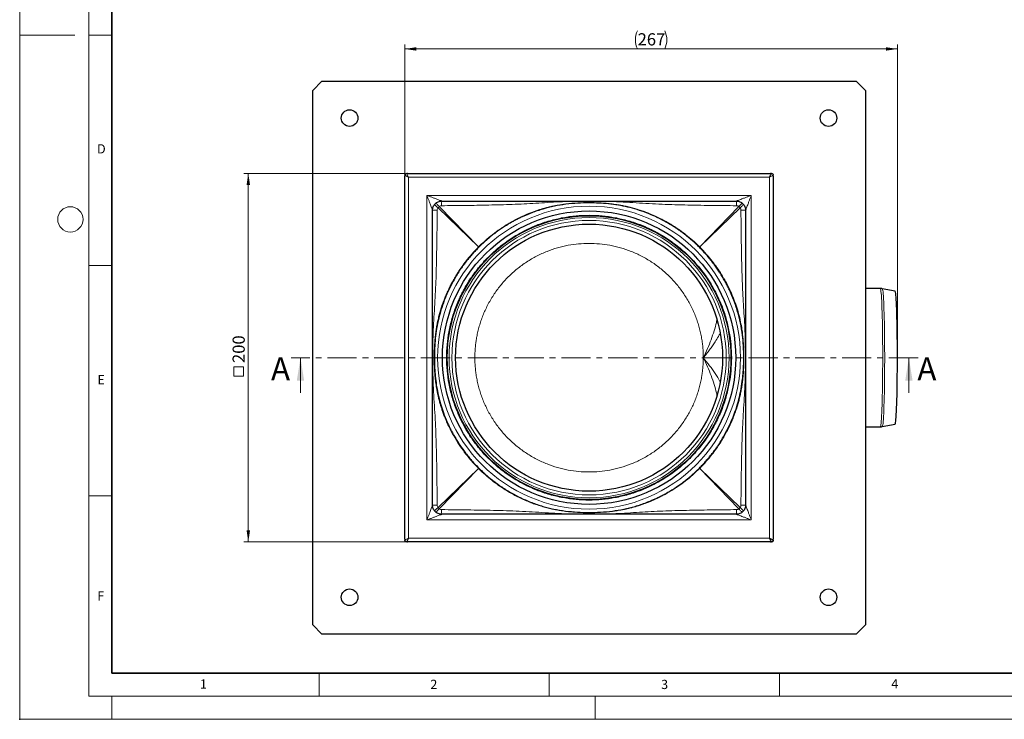
# Model space of a CAD drawing. Units: millimetres. Extents: x 0 to 420, y 0 to 297.
# Drawn here: x 0 to 214, y 0 to 152 of the extents above; entities that cross this region are included whole.
import ezdxf

# ---------------------------------------------------------------- set-up
doc = ezdxf.new("R2010")
doc.units = ezdxf.units.MM
doc.header["$PDSIZE"] = -1
doc.linetypes.add('CENTER', pattern=[10.16, 6.35, -1.27, 1.27, -1.27])
doc.styles.add('SLDTEXTSTYLE0', font='TXT', dxfattribs={"width": 0.605})
doc.dimstyles.new('SLDDIMSTYLE0', dxfattribs={"dimtxt": 2.568319, "dimasz": 2.5, "dimexe": 0, "dimexo": 0.0625, "dimgap": 0.64208, "dimtad": 1, "dimdec": 0, "dimlfac": 2.5, "dimrnd": 1e-09, "dimzin": 12, "dimdsep": 46, "dimtxsty": 'SLDTEXTSTYLE0', "dimsah": 1, "dimcen": 0.09, "dimadec": 0, "dimazin": 3, "dimtfac": 1, "dimtdec": 3, "dimtofl": 0, "dimtmove": 0, "dimatfit": 3, "dimfxl": 0, "dimfrac": 2, "dimtolj": 1, "dimtzin": 12, "dimarcsym": 0})
doc.dimstyles.new('SLDDIMSTYLE1', dxfattribs={"dimtxt": 2.568319, "dimasz": 2.5, "dimexe": 0, "dimexo": 0.0625, "dimgap": 0.64208, "dimtad": 1, "dimlfac": 2.5, "dimrnd": 1e-09, "dimzin": 12, "dimdsep": 46, "dimtxsty": 'SLDTEXTSTYLE0', "dimsah": 1, "dimcen": 0.09, "dimadec": 0, "dimazin": 3, "dimtfac": 1, "dimtdec": 3, "dimtofl": 0, "dimtmove": 0, "dimatfit": 3, "dimfxl": 0, "dimfrac": 2, "dimtolj": 1, "dimtzin": 12, "dimarcsym": 0})

# ---------------------------------------------------------------- blocks, each defined once
blk = doc.blocks.new('_D')
at = {"color": 7, "linetype": 'Continuous', "lineweight": 0}
for p, q in [((83.64, 118.38), (83.64, 146.48)), ((190.6, 145.48), (83.64, 145.48)), ((190.6, 78.78), (190.6, 146.48))]:
    blk.add_line(p, q, dxfattribs=at)
at = {"color": 7, "linetype": 'Continuous', "lineweight": 18}
for centre, start, end in [((138.12, 147.45), 153.4349, 206.5651), ((136.12, 147.45), 333.4349, 26.5651)]:
    blk.add_arc(centre, 4.41, start, end, dxfattribs=at)
for points in [[(83.64, 145.48), (86.14, 145.11), (86.14, 145.86)], [(190.6, 145.48), (188.1, 145.86), (188.1, 145.11)]]:
    blk.add_solid(points, dxfattribs=at)
at = {"color": 7, "linetype": 'Continuous', "lineweight": 18, "insert": (134.18, 148.89), "char_height": 2.646, "attachment_point": 1, "style": 'SLDTEXTSTYLE0'}
blk.add_mtext('267', dxfattribs=at)
blk = doc.blocks.new('SW_SYMBOL_MOD_BOX')
at = {"color": 0, "linetype": 'Continuous', "lineweight": 18}
for p, q in [((200, 200), (200, 800)), ((200, 800), (800, 800)), ((800, 800), (800, 200)), ((200, 200), (800, 200))]:
    blk.add_line(p, q, dxfattribs=at)
blk = doc.blocks.new('_D_1')
at = {"color": 7, "linetype": 'Continuous', "lineweight": 0}
for p, q in [((83.74, 118.48), (48.64, 118.48)), ((49.64, 118.48), (49.64, 38.48)), ((83.74, 38.48), (48.64, 38.48))]:
    blk.add_line(p, q, dxfattribs=at)
at = {"color": 7, "linetype": 'Continuous', "lineweight": 18}
for points in [[(49.64, 118.48), (49.27, 115.98), (50.02, 115.98)], [(49.64, 38.48), (50.02, 40.98), (49.27, 40.98)]]:
    blk.add_solid(points, dxfattribs=at)
at = {"color": 7, "linetype": 'Continuous', "lineweight": 18, "xscale": 0.003410658394813324, "yscale": 0.003410658394813324, "zscale": 0.003410658394813324, "rotation": 90.0000000000001}
blk.add_blockref('SW_SYMBOL_MOD_BOX', (49.26, 73.77), dxfattribs=at)
at = {"color": 7, "linetype": 'Continuous', "lineweight": 18, "insert": (46.23, 77.32), "char_height": 2.646, "attachment_point": 1, "rotation": 90, "style": 'SLDTEXTSTYLE0'}
blk.add_mtext('200', dxfattribs=at)

msp = doc.modelspace()

# ---------------------------------------------------------------- linework, layer by layer
at = {"color": 7, "linetype": 'Continuous', "lineweight": 18}
for p, q in [((0, 0), (0, 297)), ((15, 292), (15, 5)), ((12, 148.5), (0, 148.5)), ((15, 148.5), (20, 148.5)), ((15, 98.5), (20, 98.5)), ((60.9747, 70.8824), (60.9747, 78.4824)), ((193.0915, 70.8824), (193.0915, 78.4824)), ((15, 48.5), (20, 48.5)), ((65, 10), (65, 5)), ((115, 10), (115, 5)), ((165, 10), (165, 5)), ((15, 5), (415, 5)), ((20, 5), (20, 0)), ((125, 5), (125, 0)), ((0, 0), (420, 0))]:
    msp.add_line(p, q, dxfattribs=at)
at = {"color": 7, "linetype": 'Continuous', "lineweight": 35}
for p, q in [((20, 287), (20, 10)), ((20, 10), (415, 10))]:
    msp.add_line(p, q, dxfattribs=at)
at = {"color": 7, "linetype": 'Continuous', "lineweight": 25}
for p, q in [((63.6415, 136.4824), (65.6415, 138.4824)), ((65.6415, 138.4824), (181.6415, 138.4824)), ((181.6415, 138.4824), (183.6415, 136.4824)), ((63.6415, 20.4824), (63.6415, 136.4824)), ((183.6415, 136.4824), (183.6415, 20.4824)), ((83.6415, 118.0824), (83.6415, 117.9024)), ((83.6415, 39.0624), (83.6415, 117.9024)), ((84.2215, 118.4824), (84.0415, 118.4824)), ((84.2215, 118.4824), (163.0615, 118.4824)), ((163.2415, 118.4824), (163.0615, 118.4824)), ((163.6415, 117.9024), (163.6415, 118.0824)), ((163.6415, 117.9024), (163.6415, 39.0624)), ((91.6415, 112.4824), (155.6415, 112.4824)), ((89.6415, 46.4824), (89.6415, 110.4824)), ((157.6415, 110.4824), (157.6415, 46.4824)), ((186.8797, 93.4824), (183.6415, 93.4824)), ((190.0991, 92.882), (187.3145, 93.4393)), ((183.6415, 63.4824), (186.8797, 63.4824)), ((187.3145, 63.5254), (190.0991, 64.0827)), ((155.6415, 44.4824), (91.6415, 44.4824)), ((83.6415, 39.0624), (83.6415, 38.8824)), ((163.6415, 38.8824), (163.6415, 39.0624)), ((84.0415, 38.4824), (84.2215, 38.4824)), ((163.0615, 38.4824), (84.2215, 38.4824)), ((163.0615, 38.4824), (163.2415, 38.4824)), ((65.6415, 18.4824), (63.6415, 20.4824)), ((183.6415, 20.4824), (181.6415, 18.4824)), ((181.6415, 18.4824), (65.6415, 18.4824))]:
    msp.add_line(p, q, dxfattribs=at)
at = {"color": 8, "linetype": 'Continuous', "lineweight": 18}
for p, q in [((84.4415, 39.2824), (84.4415, 117.6824)), ((84.4415, 117.6824), (162.8415, 117.6824)), ((162.8415, 117.6824), (162.8415, 39.2824)), ((88.4415, 113.6824), (158.8415, 113.6824)), ((88.4415, 43.2824), (88.4415, 113.6824)), ((158.8415, 113.6824), (158.8415, 43.2824)), ((90.8582, 111.0105), (91.1133, 111.2657)), ((99.6192, 102.5052), (91.1133, 111.2657)), ((156.1697, 111.2657), (147.6638, 102.5052)), ((156.1697, 111.2657), (156.4248, 111.0105)), ((90.8582, 111.0105), (99.6187, 102.5047)), ((147.6643, 102.5047), (156.4248, 111.0105)), ((99.6379, 102.486), (99.6187, 102.5047)), ((99.6187, 54.46), (90.8582, 45.9542)), ((91.1133, 45.699), (99.6192, 54.4595)), ((99.6379, 54.4787), (99.6192, 54.4595)), ((147.6451, 54.4787), (147.6643, 54.46)), ((147.6638, 54.4595), (156.1697, 45.699)), ((156.4248, 45.9542), (147.6643, 54.46)), ((91.1133, 45.699), (90.8582, 45.9542)), ((156.4248, 45.9542), (156.1697, 45.699)), ((158.8415, 43.2824), (88.4415, 43.2824)), ((162.8415, 39.2824), (84.4415, 39.2824))]:
    msp.add_line(p, q, dxfattribs=at)
at = {"color": 7, "linetype": 'CENTER', "lineweight": 18}
msp.add_line((195.0915, 78.4824), (58.9747, 78.4824), dxfattribs=at)
at = {"color": 8, "linetype": 'Continuous', "lineweight": 18, "flags": 128}
for points in [[(99.6804, 102.4434), (99.6592, 102.4647), (99.6379, 102.486)], [(147.6451, 102.486), (147.6239, 102.4647), (147.6026, 102.4434)], [(147.6643, 102.5047), (147.6547, 102.4953), (147.6451, 102.486)], [(186.8797, 63.4824), (186.9224, 63.5323), (186.9648, 63.6817), (187.0066, 63.9296), (187.0476, 64.2743), (187.0874, 64.7136), (187.1259, 65.2445), (187.1627, 65.8635), (187.1977, 66.5665), (187.2305, 67.3488), (187.261, 68.2052), (187.289, 69.13), (187.3142, 70.117), (187.3366, 71.1597), (187.3559, 72.2511), (187.372, 73.384), (187.3849, 74.5508), (187.3944, 75.7438), (187.4005, 76.955), (187.4031, 78.1764), (187.4022, 79.3998), (187.3979, 80.6171), (187.3901, 81.8202), (187.3789, 83.001), (187.3644, 84.1519), (187.3466, 85.2649), (187.3258, 86.3329), (187.302, 87.3486), (187.2753, 88.3053), (187.2461, 89.1966), (187.2144, 90.0166), (187.1805, 90.7599), (187.1445, 91.4214), (187.1068, 91.9969), (187.0676, 92.4824), (187.0272, 92.8747), (186.9858, 93.1713), (186.9436, 93.3701), (186.9011, 93.4699), (186.8797, 93.4824)], [(187.3147, 63.5255), (187.3428, 63.5531), (187.3852, 63.6773), (187.4271, 63.9001), (187.4682, 64.2199), (187.5082, 64.6346), (187.5469, 65.1415), (187.5841, 65.7372), (187.6194, 66.4176), (187.6527, 67.1784), (187.6838, 68.0144), (187.7123, 68.92), (187.7382, 69.8893), (187.7612, 70.9158), (187.7812, 71.9926), (187.7981, 73.1126), (187.8118, 74.2684), (187.8221, 75.4522), (187.829, 76.6562), (187.8325, 77.8723), (187.8325, 79.0924), (187.829, 80.3085), (187.8221, 81.5125), (187.8118, 82.6963), (187.7981, 83.8521), (187.7812, 84.9721), (187.7612, 86.0489), (187.7382, 87.0754), (187.7123, 88.0447), (187.6838, 88.9503), (187.6527, 89.7863), (187.6194, 90.5471), (187.5841, 91.2275), (187.5469, 91.8232), (187.5082, 92.3301), (187.4682, 92.7448), (187.4271, 93.0646), (187.3852, 93.2874), (187.3428, 93.4116), (187.3146, 93.4392)], [(99.6804, 54.5213), (99.6592, 54.5), (99.6379, 54.4787)], [(147.6026, 54.5213), (147.6239, 54.5), (147.6451, 54.4787)]]:
    msp.add_lwpolyline(points, dxfattribs=at)
at = {"color": 7, "linetype": 'Continuous', "lineweight": 25, "flags": 128}
msp.add_lwpolyline([(190.0991, 64.0827), (190.1166, 64.095), (190.1586, 64.1959), (190.2001, 64.397), (190.2408, 64.6969), (190.2806, 65.0936), (190.319, 65.5841), (190.3559, 66.1651), (190.391, 66.8325), (190.424, 67.5816), (190.4547, 68.4072), (190.4828, 69.3034), (190.5083, 70.2641), (190.5308, 71.2824), (190.5503, 72.3511), (190.5666, 73.4629), (190.5796, 74.6099), (190.5892, 75.7841), (190.5954, 76.9771), (190.598, 78.1808), (190.5972, 79.3865), (190.5928, 80.5859), (190.5849, 81.7706), (190.5735, 82.9322), (190.5589, 84.0626), (190.541, 85.1538), (190.5199, 86.1983), (190.4959, 87.1886), (190.4691, 88.1178), (190.4396, 88.9795), (190.4078, 89.7675), (190.3737, 90.4764), (190.3377, 91.1012), (190.3, 91.6374), (190.2609, 92.0814), (190.2206, 92.4299), (190.1794, 92.6807), (190.1376, 92.8318), (190.0991, 92.882)], dxfattribs=at)
at = {"color": 7, "linetype": 'Continuous', "lineweight": 25}
for centre, radius in [((71.6415, 130.4824), 1.8), ((175.6415, 130.4824), 1.8), ((123.6415, 78.4824), 31.8467), ((123.6415, 78.4824), 30.8), ((123.6415, 78.4824), 28.98), ((71.6415, 26.4824), 1.8), ((175.6415, 26.4824), 1.8)]:
    msp.add_circle(centre, radius, dxfattribs=at)
at = {"color": 7, "linetype": 'Continuous', "lineweight": 18}
msp.add_circle((11, 108.5), 2.75, dxfattribs=at)
at = {"color": 8, "linetype": 'Continuous', "lineweight": 18}
for radius in [32.8801, 30.4, 29.78]:
    msp.add_circle((123.6415, 78.4824), radius, dxfattribs=at)
at = {"color": 7, "linetype": 'Continuous', "lineweight": 25}
for points, knots in [([(83.6415, 118.0824), (83.6476, 118.1348), (83.6598, 118.2395), (83.7521, 118.3719), (83.8847, 118.4632), (83.9892, 118.476), (84.0415, 118.4824)], [0, 0, 0, 0, 0.2504489, 0.50013563, 0.75007499, 1, 1, 1, 1]), ([(84.4415, 117.6824), (84.3415, 117.7324), (84.1362, 117.835), (83.9079, 117.9492), (83.7684, 118.0188), (83.6948, 118.0557), (83.6498, 118.0782), (83.6442, 118.081), (83.6415, 118.0824)], [0, 0, 0, 0, 0.25172596, 0.51678423, 0.6485152, 0.77182517, 0.88707683, 1, 1, 1, 1]), ([(162.8415, 117.6824), (162.8915, 117.7824), (162.9942, 117.9877), (163.1083, 118.2159), (163.178, 118.3555), (163.2149, 118.4291), (163.2373, 118.4741), (163.2401, 118.4796), (163.2415, 118.4824)], [0, 0, 0, 0, 0.25172596, 0.51678423, 0.6485152, 0.77182517, 0.88707683, 1, 1, 1, 1]), ([(163.2415, 118.4824), (163.294, 118.4763), (163.3987, 118.4641), (163.531, 118.3717), (163.6224, 118.2391), (163.6351, 118.1346), (163.6415, 118.0824)], [0, 0, 0, 0, 0.250448895, 0.500135631, 0.750074991, 1, 1, 1, 1]), ([(136.0918, 109.9284), (135.4241, 110.1692), (134.0962, 110.6483), (132.0565, 111.1926), (129.9704, 111.6077), (127.8719, 111.8815), (125.761, 112.0377), (123.537, 112.0927), (121.139, 112.0247), (118.6156, 111.8028), (116.0859, 111.3914), (113.6074, 110.789), (111.9918, 110.2135), (111.1913, 109.9284)], [0, 0, 0, 0, 0.08376697, 0.16660699, 0.24895837, 0.33475684, 0.41630907, 0.49877493, 0.59731735, 0.69938985, 0.79762477, 0.89971734, 1, 1, 1, 1]), ([(92.7437, 78.4824), (92.7685, 79.4246), (92.818, 81.3093), (93.2265, 84.1561), (93.8957, 87.0215), (94.8739, 89.8938), (96.1562, 92.7122), (97.7411, 95.4288), (99.6149, 97.9962), (101.7545, 100.3694), (104.1276, 102.509), (106.4126, 104.1766), (108.5107, 105.4488), (110.3602, 106.4058), (112.5559, 107.361), (115.1024, 108.2273), (117.9677, 108.9006), (120.8146, 109.2944), (123.6414, 109.423), (126.4684, 109.2944), (129.3152, 108.9006), (132.1807, 108.2272), (135.053, 107.2502), (137.8713, 105.9676), (140.588, 104.3828), (143.1553, 102.509), (145.5286, 100.3694), (147.6681, 97.9962), (149.3357, 95.7113), (150.608, 93.6131), (151.565, 91.7636), (152.52, 89.5679), (153.3873, 87.0215), (154.0565, 84.1561), (154.465, 81.3093), (154.5146, 79.4247), (154.5393, 78.4824)], [0, 0, 0, 0, 0.029122838, 0.058246769, 0.08873159, 0.119990221, 0.151896737, 0.184307045, 0.217062135, 0.249992379, 0.282922623, 0.315677713, 0.337286731, 0.35873483, 0.380009769, 0.411268401, 0.441753221, 0.470875513, 0.499999995, 0.529122287, 0.558246769, 0.58873159, 0.619990221, 0.651896737, 0.684307045, 0.717062135, 0.749992379, 0.782922623, 0.815677713, 0.837286731, 0.85873483, 0.880009769, 0.911268401, 0.941753221, 0.970876064, 1, 1, 1, 1]), ([(111.1913, 109.9284), (110.9668, 109.8407), (110.5053, 109.6604), (109.8028, 109.3621), (109.0707, 109.0315), (108.3112, 108.6647), (107.5259, 108.2596), (106.7169, 107.8137), (105.8865, 107.3245), (104.7565, 106.613), (103.2935, 105.5927), (101.4808, 104.1608), (100.3022, 103.0366), (99.6804, 102.4434)], [0, 0, 0, 0, 0.05228278, 0.10746602, 0.16555021, 0.22653569, 0.29042266, 0.35721119, 0.42690121, 0.4994925, 0.64683389, 0.81366978, 1, 1, 1, 1]), ([(147.6026, 102.4434), (147.3656, 102.6757), (146.9004, 103.1315), (146.1916, 103.7763), (145.4949, 104.3781), (144.8109, 104.9368), (144.1425, 105.4549), (143.4917, 105.934), (142.8604, 106.3761), (141.7159, 107.14), (140.0923, 108.1058), (138.0319, 109.1443), (136.7056, 109.6803), (136.0918, 109.9284)], [0, 0, 0, 0, 0.07198868, 0.1412668, 0.20783437, 0.27169143, 0.33283807, 0.3912744, 0.44700057, 0.50001677, 0.68976167, 0.85642176, 1, 1, 1, 1]), ([(99.6804, 102.4434), (99.4482, 102.2064), (98.9924, 101.7412), (98.3475, 101.0325), (97.7458, 100.3357), (97.187, 99.6518), (96.669, 98.9833), (96.1899, 98.3325), (95.7478, 97.7012), (94.9839, 96.5567), (94.0181, 94.9332), (92.9795, 92.8727), (92.4435, 91.5464), (92.1955, 90.9326)], [0, 0, 0, 0, 0.07198868, 0.1412668, 0.20783437, 0.27169143, 0.33283807, 0.3912744, 0.44700057, 0.50001677, 0.68976168, 0.85642176, 1, 1, 1, 1]), ([(155.0875, 90.9326), (154.9998, 91.1571), (154.8196, 91.6185), (154.5213, 92.321), (154.1906, 93.0531), (153.8238, 93.8127), (153.4188, 94.5979), (152.9729, 95.4069), (152.4836, 96.2374), (151.7722, 97.3673), (150.7519, 98.8304), (149.32, 100.6431), (148.1957, 101.8216), (147.6026, 102.4434)], [0, 0, 0, 0, 0.05228278, 0.10746602, 0.16555021, 0.22653569, 0.29042266, 0.35721119, 0.42690121, 0.4994925, 0.64683389, 0.81366978, 1, 1, 1, 1]), ([(187.3165, 93.4282), (187.2283, 93.4495), (187.0842, 93.4844), (186.9365, 93.4753), (186.8792, 93.4718)], [0, 0, 0, 0, 0.61245595, 1, 1, 1, 1]), ([(92.1955, 90.9326), (91.9464, 90.2421), (91.4862, 88.9661), (90.9402, 86.9203), (90.5217, 84.8503), (90.2383, 82.6715), (90.0796, 80.5567), (90.0614, 79.1656), (90.0524, 78.4824)], [0, 0, 0, 0, 0.17324177, 0.32015338, 0.49954559, 0.67155532, 0.83868297, 1, 1, 1, 1]), ([(155.0875, 66.0321), (155.2987, 66.6127), (155.7148, 67.7566), (156.2014, 69.4811), (156.6201, 71.3407), (156.9098, 73.1595), (157.103, 75.0122), (157.2097, 76.732), (157.2481, 78.756), (157.1828, 80.9701), (156.9626, 83.497), (156.5593, 86.0087), (155.9396, 88.5419), (155.3722, 90.1339), (155.0875, 90.9326)], [0, 0, 0, 0, 0.07291864, 0.14367439, 0.21136487, 0.29789697, 0.36093476, 0.43125281, 0.50126552, 0.59987638, 0.69261877, 0.80056725, 0.89994682, 1, 1, 1, 1]), ([(90.0524, 78.4824), (90.0592, 77.8914), (90.073, 76.696), (90.1895, 74.8806), (90.3891, 73.0476), (90.6861, 71.2378), (91.0778, 69.4977), (91.5664, 67.7627), (91.9788, 66.6281), (92.1955, 66.0321)], [0, 0, 0, 0, 0.13952305, 0.28221843, 0.42933794, 0.57475688, 0.71502731, 0.8503183, 1, 1, 1, 1]), ([(154.5393, 78.4824), (154.5146, 77.5401), (154.465, 75.6554), (154.0565, 72.8086), (153.3873, 69.9432), (152.4091, 67.0709), (151.1269, 64.2525), (149.5419, 61.5359), (147.6682, 58.9685), (145.5286, 56.5953), (143.1554, 54.4557), (140.8705, 52.7881), (138.7723, 51.5159), (136.9228, 50.5589), (134.7271, 49.6037), (132.1807, 48.7374), (129.3153, 48.0641), (126.4685, 47.6703), (123.6416, 47.5417), (120.8146, 47.6703), (117.9678, 48.0641), (115.1023, 48.7375), (112.23, 49.7145), (109.4117, 50.9971), (106.695, 52.5819), (104.1277, 54.4557), (101.7544, 56.5953), (99.6149, 58.9685), (97.9473, 61.2534), (96.675, 63.3516), (95.7181, 65.2011), (94.763, 67.3968), (93.8957, 69.9432), (93.2265, 72.8086), (92.818, 75.6554), (92.7685, 77.54), (92.7437, 78.4824)], [0, 0, 0, 0, 0.02912284, 0.05824677, 0.08873159, 0.11999022, 0.15189674, 0.18430704, 0.21706214, 0.24999238, 0.28292262, 0.31567771, 0.33728673, 0.35873483, 0.38000977, 0.4112684, 0.44175322, 0.47087551, 0.5, 0.52912229, 0.55824677, 0.58873159, 0.61999022, 0.65189674, 0.68430704, 0.71706214, 0.74999238, 0.78292262, 0.81567771, 0.83728673, 0.85873483, 0.88000977, 0.9112684, 0.94175322, 0.97087606, 1, 1, 1, 1]), ([(92.1955, 66.0321), (92.2832, 65.8076), (92.4634, 65.3462), (92.7618, 64.6437), (93.0924, 63.9116), (93.4592, 63.152), (93.8643, 62.3668), (94.3101, 61.5578), (94.7994, 60.7273), (95.5108, 59.5974), (96.5311, 58.1343), (97.9631, 56.3217), (99.0873, 55.1431), (99.6804, 54.5213)], [0, 0, 0, 0, 0.05228323, 0.10746679, 0.16555117, 0.22653669, 0.29042358, 0.35721189, 0.42690155, 0.49949235, 0.64683215, 0.81366809, 1, 1, 1, 1]), ([(147.6026, 54.5213), (147.8349, 54.7583), (148.2906, 55.2235), (148.9355, 55.9322), (149.5372, 56.629), (150.096, 57.3129), (150.614, 57.9814), (151.0931, 58.6322), (151.5352, 59.2635), (152.2991, 60.408), (153.265, 62.0315), (154.3035, 64.092), (154.8395, 65.4183), (155.0875, 66.0321)], [0, 0, 0, 0, 0.07198868, 0.1412668, 0.20783437, 0.27169143, 0.33283807, 0.3912744, 0.44700058, 0.50001677, 0.68976168, 0.85642176, 1, 1, 1, 1]), ([(186.8797, 63.4929), (186.9718, 63.4895), (187.122, 63.4839), (187.2662, 63.5228), (187.3219, 63.5378)], [0, 0, 0, 0, 0.61330888, 1, 1, 1, 1]), ([(99.6804, 54.5213), (99.9355, 54.2716), (100.4392, 53.7788), (101.2136, 53.0794), (101.9866, 52.4202), (102.7578, 51.802), (103.5246, 51.223), (104.2851, 50.6819), (105.5189, 49.8538), (107.19, 48.8595), (109.2494, 47.8212), (110.5764, 47.2848), (111.1913, 47.0363)], [0, 0, 0, 0, 0.07742768, 0.15286739, 0.22631888, 0.29778193, 0.36725637, 0.43474208, 0.50023896, 0.68958775, 0.85617406, 1, 1, 1, 1]), ([(136.0918, 47.0363), (136.3162, 47.124), (136.7777, 47.3043), (137.4802, 47.6026), (138.2123, 47.9332), (138.9718, 48.3), (139.7571, 48.7051), (140.5661, 49.151), (141.3965, 49.6402), (142.5265, 50.3517), (143.9896, 51.372), (145.8022, 52.8039), (146.9808, 53.9281), (147.6026, 54.5213)], [0, 0, 0, 0, 0.05228278, 0.10746603, 0.16555022, 0.2265357, 0.29042267, 0.3572112, 0.42690121, 0.4994925, 0.64683391, 0.81366979, 1, 1, 1, 1]), ([(111.1913, 47.0363), (111.9993, 46.7482), (113.5618, 46.1909), (116.0245, 45.5872), (118.5262, 45.171), (121.0846, 44.9429), (123.6127, 44.8697), (126.1451, 44.9394), (128.6747, 45.1625), (131.1927, 45.5727), (133.6714, 46.1737), (135.2807, 46.7473), (136.0918, 47.0363)], [0, 0, 0, 0, 0.10122531, 0.19575283, 0.29893401, 0.40041798, 0.49878909, 0.59739357, 0.69937547, 0.79838688, 0.8984018, 1, 1, 1, 1]), ([(84.0415, 38.4824), (83.9891, 38.4884), (83.8843, 38.5006), (83.752, 38.593), (83.6606, 38.7256), (83.6479, 38.8301), (83.6415, 38.8824)], [0, 0, 0, 0, 0.2504489, 0.50013563, 0.75007499, 1, 1, 1, 1]), ([(84.4415, 39.2824), (84.3915, 39.1823), (84.2889, 38.977), (84.1747, 38.7488), (84.105, 38.6092), (84.0681, 38.5356), (84.0457, 38.4906), (84.0429, 38.4851), (84.0415, 38.4824)], [0, 0, 0, 0, 0.25172596, 0.51678423, 0.6485152, 0.77182517, 0.88707683, 1, 1, 1, 1]), ([(162.8415, 39.2824), (162.9415, 39.2323), (163.1469, 39.1297), (163.3751, 39.0155), (163.5146, 38.9459), (163.5883, 38.909), (163.6333, 38.8865), (163.6388, 38.8837), (163.6415, 38.8824)], [0, 0, 0, 0, 0.25172596, 0.51678423, 0.6485152, 0.77182517, 0.88707683, 1, 1, 1, 1]), ([(163.2415, 38.4824), (163.2401, 38.4851), (163.2373, 38.4906), (163.2149, 38.5356), (163.178, 38.6092), (163.1083, 38.7488), (162.9942, 38.977), (162.8915, 39.1823), (162.8415, 39.2824)], [0, 0, 0, 0, 0.11291805, 0.22817479, 0.35147373, 0.48321575, 0.74827403, 1, 1, 1, 1]), ([(163.6415, 38.8824), (163.6351, 38.8301), (163.6224, 38.7256), (163.531, 38.593), (163.3987, 38.5006), (163.294, 38.4884), (163.2415, 38.4824)], [0, 0, 0, 0, 0.249925009, 0.499864369, 0.749551105, 1, 1, 1, 1])]:
    msp.add_open_spline(points, degree=3, knots=knots, dxfattribs=at)
at = {"color": 8, "linetype": 'Continuous', "lineweight": 18}
for points, knots in [([(84.0415, 118.4824), (84.0429, 118.4796), (84.0457, 118.4741), (84.0681, 118.4291), (84.105, 118.3555), (84.1747, 118.2159), (84.2889, 117.9877), (84.3915, 117.7824), (84.4415, 117.6824)], [0, 0, 0, 0, 0.11291805, 0.22817479, 0.35147373, 0.48321575, 0.74827403, 1, 1, 1, 1]), ([(163.6415, 118.0824), (163.6388, 118.081), (163.6333, 118.0782), (163.5883, 118.0557), (163.5146, 118.0188), (163.3751, 117.9492), (163.1469, 117.835), (162.9415, 117.7324), (162.8415, 117.6824)], [0, 0, 0, 0, 0.11291805, 0.22817479, 0.35147373, 0.48321575, 0.74827403, 1, 1, 1, 1]), ([(89.6415, 110.4824), (89.6405, 110.4852), (89.6383, 110.4911), (89.6141, 110.5558), (89.5521, 110.7205), (89.4381, 111.0254), (89.2863, 111.4292), (89.0973, 111.9347), (88.8858, 112.4973), (88.6621, 113.0943), (88.5144, 113.4881), (88.4415, 113.6824)], [0, 0, 0, 0, 0.0294421, 0.06081866, 0.13458165, 0.23321554, 0.36058878, 0.49919585, 0.67102184, 0.83774802, 1, 1, 1, 1]), ([(88.4415, 113.6824), (88.6357, 113.6095), (89.0295, 113.4618), (89.6266, 113.2381), (90.1892, 113.0265), (90.6947, 112.8376), (91.0985, 112.6857), (91.4033, 112.5718), (91.568, 112.5098), (91.6328, 112.4856), (91.6387, 112.4834), (91.6415, 112.4824)], [0, 0, 0, 0, 0.16225196, 0.32897812, 0.50080058, 0.63941114, 0.7667818, 0.86541824, 0.93918066, 0.97055739, 1, 1, 1, 1]), ([(155.6415, 112.4824), (155.6444, 112.4834), (155.6503, 112.4856), (155.715, 112.5098), (155.8797, 112.5718), (156.1845, 112.6857), (156.5883, 112.8376), (157.0939, 113.0265), (157.6565, 113.2381), (158.2535, 113.4618), (158.6473, 113.6095), (158.8415, 113.6824)], [0, 0, 0, 0, 0.0294421, 0.06081866, 0.13458165, 0.23321554, 0.36058878, 0.49919585, 0.67102184, 0.83774802, 1, 1, 1, 1]), ([(158.8415, 113.6824), (158.7687, 113.4881), (158.621, 113.0943), (158.3972, 112.4973), (158.1857, 111.9347), (157.9967, 111.4292), (157.8449, 111.0254), (157.7309, 110.7205), (157.669, 110.5558), (157.6448, 110.4911), (157.6426, 110.4852), (157.6415, 110.4824)], [0, 0, 0, 0, 0.16225196, 0.32897812, 0.50080058, 0.63941114, 0.7667818, 0.86541824, 0.93918066, 0.97055739, 1, 1, 1, 1]), ([(90.8582, 111.0105), (90.738, 111.1149), (90.4977, 111.3235), (90.2495, 111.5637), (90.1137, 111.7161), (90.1082, 111.7475), (90.1055, 111.7632)], [0, 0, 0, 0, 0.2796481, 0.55915629, 0.77941276, 1, 1, 1, 1]), ([(90.3606, 112.0184), (90.3831, 112.0119), (90.4281, 111.9989), (90.6295, 111.8048), (90.867, 111.5507), (91.0312, 111.3606), (91.1133, 111.2657)], [0, 0, 0, 0, 0.28003053, 0.5593301, 0.77972248, 1, 1, 1, 1]), ([(91.1133, 111.2657), (91.1907, 111.3203), (91.3449, 111.4293), (91.5331, 111.4492), (91.6267, 111.4591)], [0, 0, 0, 0, 0.50217252, 1, 1, 1, 1]), ([(91.6415, 112.4824), (91.6397, 112.4675), (91.6362, 112.4377), (91.6316, 112.2085), (91.6281, 111.8741), (91.6272, 111.5974), (91.6267, 111.4591)], [0, 0, 0, 0, 0.25031779, 0.50009923, 0.7500487, 1, 1, 1, 1]), ([(91.6267, 111.4591), (93.3326, 111.4759), (96.7427, 111.5094), (101.8544, 111.5939), (106.962, 111.7275), (112.0772, 111.9674), (117.2031, 112.3609), (122.3527, 112.437), (127.6791, 112.4371), (133.1565, 112.1345), (138.7862, 111.7694), (144.4074, 111.6176), (150.0293, 111.513), (153.7801, 111.477), (155.6563, 111.4591)], [0, 0, 0, 0, 0.079869868, 0.159666761, 0.239381986, 0.319143094, 0.399513361, 0.47994133, 0.560225297, 0.648810363, 0.736711392, 0.824383733, 0.912152967, 1, 1, 1, 1]), ([(147.6638, 102.5052), (147.1535, 102.9958), (146.19, 103.9223), (144.7337, 105.123), (143.4119, 106.1093), (142.2221, 106.9131), (141.1473, 107.579), (140.1615, 108.1416), (139.1577, 108.6716), (138.1445, 109.1628), (137.1309, 109.6094), (136.1584, 110.0009), (135.2025, 110.3507), (134.2164, 110.6742), (133.2278, 110.9623), (132.3862, 111.1767), (131.7114, 111.3301), (131.2062, 111.4362), (130.6883, 111.5362), (130.1668, 111.6271), (129.6162, 111.7134), (128.9705, 111.8028), (128.2072, 111.8914), (127.3793, 111.9677), (126.5471, 112.0278), (125.7199, 112.0716), (124.8848, 112.1007), (124.0751, 112.1151), (123.1566, 112.1159), (122.0961, 112.0949), (120.8993, 112.041), (119.857, 111.9649), (118.9357, 111.8751), (118.1416, 111.78), (117.4027, 111.6727), (116.6821, 111.5518), (115.9658, 111.4156), (115.171, 111.2416), (114.378, 111.046), (113.6154, 110.8358), (112.8609, 110.6068), (112.1096, 110.3583), (111.3101, 110.0697), (110.1239, 109.6039), (108.5485, 108.9001), (106.6102, 107.8769), (104.8013, 106.7593), (103.0712, 105.5314), (101.3577, 104.1658), (100.2246, 103.0834), (99.6192, 102.5052)], [0, 0, 0, 0, 0.03991048, 0.07536354, 0.10635807, 0.132897, 0.15631535, 0.17764858, 0.19689816, 0.22032291, 0.24113935, 0.25935068, 0.27944012, 0.29853429, 0.31787283, 0.33750039, 0.34750535, 0.35690137, 0.36660897, 0.37725146, 0.38675512, 0.39804307, 0.41400921, 0.43008979, 0.44492948, 0.46106163, 0.47680646, 0.49204942, 0.50673209, 0.52860891, 0.55186063, 0.57429267, 0.58753705, 0.60406643, 0.61939395, 0.62963711, 0.64527485, 0.6605091, 0.67552039, 0.69133586, 0.70511314, 0.7199854, 0.73595987, 0.75304498, 0.7918519, 0.83319795, 0.87656717, 0.9116653, 0.95280765, 1, 1, 1, 1]), ([(155.6563, 111.4591), (155.6558, 111.5974), (155.6549, 111.8741), (155.6515, 112.2085), (155.6468, 112.4377), (155.6433, 112.4675), (155.6415, 112.4824)], [0, 0, 0, 0, 0.2499513, 0.49990077, 0.74968221, 1, 1, 1, 1]), ([(155.6563, 111.4591), (155.7499, 111.4491), (155.9381, 111.4292), (156.0923, 111.3203), (156.1697, 111.2657)], [0, 0, 0, 0, 0.49782973, 1, 1, 1, 1]), ([(156.1697, 111.2657), (156.274, 111.3859), (156.4826, 111.6262), (156.7228, 111.8744), (156.8753, 112.0101), (156.9067, 112.0156), (156.9224, 112.0184)], [0, 0, 0, 0, 0.2796481, 0.55915629, 0.77941276, 1, 1, 1, 1]), ([(157.1775, 111.7632), (157.171, 111.7407), (157.1581, 111.6957), (156.964, 111.4943), (156.7098, 111.2568), (156.5198, 111.0926), (156.4248, 111.0105)], [0, 0, 0, 0, 0.28003053, 0.5593301, 0.77972248, 1, 1, 1, 1]), ([(90.6648, 110.4971), (90.5265, 110.4967), (90.2498, 110.4958), (89.9154, 110.4923), (89.6862, 110.4877), (89.6564, 110.4841), (89.6415, 110.4824)], [0, 0, 0, 0, 0.2499513, 0.49990077, 0.74968221, 1, 1, 1, 1]), ([(90.6648, 46.4676), (90.6454, 48.4575), (90.6068, 52.4353), (90.4922, 58.3976), (90.3176, 64.3624), (89.8663, 70.3344), (89.6731, 76.3331), (89.6773, 82.2346), (89.987, 87.9972), (90.3524, 93.6271), (90.5082, 99.2481), (90.6093, 104.8701), (90.6463, 108.6208), (90.6648, 110.4971)], [0, 0, 0, 0, 0.0931699, 0.18624888, 0.27923897, 0.37264431, 0.46655803, 0.56022073, 0.64880612, 0.73670402, 0.82438598, 0.9121462, 1, 1, 1, 1]), ([(90.6648, 110.4971), (90.6747, 110.5908), (90.6947, 110.7789), (90.8035, 110.9331), (90.8582, 111.0105)], [0, 0, 0, 0, 0.49782973, 1, 1, 1, 1]), ([(156.4248, 111.0105), (156.4795, 110.9331), (156.5884, 110.779), (156.6083, 110.5908), (156.6182, 110.4971)], [0, 0, 0, 0, 0.502172515, 1, 1, 1, 1]), ([(157.6415, 110.4824), (157.6266, 110.4841), (157.5969, 110.4877), (157.3676, 110.4923), (157.0333, 110.4958), (156.7566, 110.4967), (156.6182, 110.4971)], [0, 0, 0, 0, 0.25031779, 0.50009923, 0.7500487, 1, 1, 1, 1]), ([(156.6182, 110.4971), (156.635, 108.7913), (156.6686, 105.3812), (156.753, 100.2695), (156.8867, 95.1619), (157.1265, 90.0466), (157.5201, 84.9208), (157.5962, 79.7711), (157.5962, 74.4447), (157.2936, 68.9673), (156.9285, 63.3376), (156.7768, 57.7164), (156.6721, 52.0946), (156.6362, 48.3438), (156.6182, 46.4676)], [0, 0, 0, 0, 0.07986987, 0.15966676, 0.23938199, 0.31914309, 0.39951336, 0.47994133, 0.5602253, 0.64881036, 0.73671139, 0.82438373, 0.91215297, 1, 1, 1, 1]), ([(148.4415, 78.4824), (148.4403, 78.6718), (148.4378, 79.0504), (148.4177, 79.6176), (148.3855, 80.1836), (148.3402, 80.7484), (148.2819, 81.3121), (148.2107, 81.8745), (148.1266, 82.4358), (147.9934, 83.2042), (147.7896, 84.1746), (147.4855, 85.3381), (147.1252, 86.4854), (146.7048, 87.6269), (146.2234, 88.7592), (145.6773, 89.8836), (145.072, 90.9847), (144.1821, 92.4245), (142.9264, 94.1451), (141.2091, 96.0499), (139.3042, 97.7672), (137.2435, 99.2712), (135.063, 100.5433), (132.81, 101.5685), (130.5053, 102.3546), (128.2054, 102.8959), (125.9105, 103.2135), (123.6414, 103.3168), (121.3724, 103.2135), (119.0775, 102.8959), (116.7777, 102.3546), (114.473, 101.5685), (112.22, 100.5433), (110.0395, 99.2712), (107.9788, 97.7672), (106.0739, 96.0499), (104.3567, 94.1451), (103.1009, 92.4244), (102.211, 90.9846), (101.6057, 89.8834), (101.0596, 88.7592), (100.5782, 87.6268), (100.1578, 86.4853), (99.7975, 85.338), (99.4934, 84.1745), (99.3063, 83.2836), (99.1978, 82.6754), (99.145, 82.3552), (99.0964, 82.0346), (99.0521, 81.7136), (99.0119, 81.3922), (98.976, 81.0704), (98.9443, 80.7482), (98.9169, 80.4256), (98.8936, 80.1027), (98.8746, 79.7794), (98.8598, 79.4557), (98.8493, 79.1316), (98.8427, 78.8071), (98.8419, 78.5906), (98.8415, 78.4824)], [0, 0, 0, 0, 0.00729626, 0.01458098, 0.02185798, 0.02913106, 0.03640406, 0.04368079, 0.05096509, 0.05826076, 0.07371913, 0.08914039, 0.10456099, 0.12001734, 0.13597556, 0.1519311, 0.16814146, 0.18434909, 0.21710132, 0.25002869, 0.28295605, 0.31570828, 0.34811576, 0.38001949, 0.41089004, 0.4417579, 0.4708801, 0.49999958, 0.52912179, 0.55824126, 0.58911182, 0.61997967, 0.6518834, 0.68429088, 0.71704311, 0.74997047, 0.78289784, 0.81565006, 0.83186042, 0.84806806, 0.86402628, 0.87998182, 0.89544019, 0.91086146, 0.92628205, 0.9417384, 0.94590939, 0.95007607, 0.95423917, 0.95839938, 0.96255743, 0.96671403, 0.97086988, 0.97502571, 0.97918222, 0.98334013, 0.98750015, 0.991663, 0.99582938, 1, 1, 1, 1]), ([(99.6187, 102.5047), (99.1281, 101.9944), (98.2016, 101.0308), (97.0009, 99.5745), (96.0146, 98.2527), (95.2108, 97.0629), (94.5449, 95.9881), (93.9823, 95.0023), (93.4523, 93.9986), (92.9611, 92.9853), (92.5144, 91.9718), (92.1229, 90.9992), (91.7732, 90.0434), (91.4496, 89.0572), (91.1616, 88.0687), (90.9472, 87.227), (90.7937, 86.5522), (90.6877, 86.0471), (90.5877, 85.5292), (90.4968, 85.0077), (90.4105, 84.457), (90.321, 83.8114), (90.2324, 83.048), (90.1561, 82.2201), (90.0961, 81.3879), (90.0522, 80.5607), (90.0231, 79.7257), (90.0088, 78.916), (90.008, 77.9974), (90.029, 76.937), (90.0829, 75.7401), (90.1589, 74.6979), (90.2488, 73.7765), (90.3439, 72.9824), (90.4511, 72.2436), (90.5721, 71.523), (90.7083, 70.8067), (90.8823, 70.0118), (91.0779, 69.2188), (91.2881, 68.4563), (91.517, 67.7017), (91.7656, 66.9505), (92.0542, 66.1509), (92.52, 64.9647), (93.2238, 63.3894), (94.2469, 61.4511), (95.3646, 59.6421), (96.5924, 57.912), (97.958, 56.1985), (99.0404, 55.0654), (99.6187, 54.46)], [0, 0, 0, 0, 0.03991048, 0.07536354, 0.10635807, 0.132897, 0.15631535, 0.17764858, 0.19689816, 0.22032291, 0.24113935, 0.25935068, 0.27944012, 0.29853429, 0.31787283, 0.33750039, 0.34750535, 0.35690137, 0.36660897, 0.37725146, 0.38675512, 0.39804307, 0.41400921, 0.43008979, 0.44492948, 0.46106163, 0.47680646, 0.49204942, 0.50673209, 0.52860891, 0.55186063, 0.57429267, 0.58753705, 0.60406643, 0.61939395, 0.62963711, 0.64527485, 0.6605091, 0.67552039, 0.69133586, 0.70511314, 0.71998541, 0.73595987, 0.75304498, 0.7918519, 0.83319795, 0.87656717, 0.9116653, 0.95280765, 1, 1, 1, 1]), ([(147.6643, 54.46), (148.1501, 54.9651), (149.0702, 55.9217), (150.2674, 57.3715), (151.259, 58.6983), (152.1155, 59.9651), (152.8566, 61.1718), (153.5313, 62.3833), (154.138, 63.5844), (154.6774, 64.7723), (155.1462, 65.9253), (155.5367, 66.9972), (155.8641, 68.0083), (156.1463, 68.9898), (156.3923, 69.9643), (156.6121, 70.9798), (156.799, 72.014), (156.9492, 73.0446), (157.0654, 74.0555), (157.1503, 75.0249), (157.2125, 75.9965), (157.2531, 76.9574), (157.2738, 77.9101), (157.2763, 79.1381), (157.2354, 80.6648), (157.109, 82.5887), (156.8894, 84.4682), (156.553, 86.3293), (156.1291, 88.0908), (155.5795, 89.8817), (154.9324, 91.6065), (154.1818, 93.3085), (153.3433, 94.9495), (152.4062, 96.551), (151.4287, 98.0309), (150.3535, 99.4845), (149.1235, 100.9853), (148.17, 101.9781), (147.6643, 102.5047)], [0, 0, 0, 0, 0.03950998, 0.0748289, 0.10595758, 0.13289945, 0.16104464, 0.1857966, 0.21108799, 0.23691445, 0.25935179, 0.28127081, 0.3012416, 0.3192792, 0.33885822, 0.35791526, 0.3778711, 0.39811675, 0.4166425, 0.43525518, 0.45299181, 0.47154735, 0.48949291, 0.50673254, 0.54079682, 0.57560937, 0.61544354, 0.64744095, 0.68222469, 0.71756012, 0.75302813, 0.78605774, 0.82242197, 0.85689846, 0.89065954, 0.92239284, 0.95883962, 1, 1, 1, 1]), ([(148.4415, 78.4824), (148.7536, 79.1346), (149.368, 80.4187), (150.156, 82.3721), (150.803, 84.278), (151.2252, 85.7223), (151.3628, 86.4883), (151.3941, 86.6623)], [0, 0, 0, 0, 0.24223185, 0.47685329, 0.70862959, 0.93378565, 1, 1, 1, 1]), ([(148.4415, 78.4824), (148.6796, 78.7706), (149.1483, 79.3382), (149.8082, 80.1993), (150.4226, 81.047), (151.0733, 82.0084), (151.6436, 82.9062), (151.9825, 83.5252), (152.1005, 83.7406)], [0, 0, 0, 0, 0.17181637, 0.33834362, 0.49974765, 0.65621071, 0.88041775, 1, 1, 1, 1]), ([(98.8415, 78.4824), (98.8428, 78.2929), (98.8452, 77.9143), (98.8654, 77.3471), (98.8975, 76.7811), (98.9429, 76.2163), (99.0011, 75.6526), (99.0723, 75.0902), (99.1564, 74.5289), (99.2896, 73.7605), (99.4935, 72.7901), (99.7975, 71.6266), (100.1579, 70.4793), (100.5783, 69.3378), (101.0596, 68.2055), (101.6058, 67.0811), (102.211, 65.98), (103.1009, 64.5402), (104.3567, 62.8196), (106.0739, 60.9148), (107.9788, 59.1975), (110.0395, 57.6935), (112.22, 56.4214), (114.4731, 55.3962), (116.7777, 54.6101), (119.0776, 54.0688), (121.3725, 53.7512), (123.6416, 53.6479), (125.9106, 53.7512), (128.2055, 54.0688), (130.5054, 54.6101), (132.81, 55.3962), (135.063, 56.4214), (137.2435, 57.6935), (139.3042, 59.1975), (141.2091, 60.9148), (142.9264, 62.8196), (144.1821, 64.5403), (145.072, 65.9801), (145.6773, 67.0813), (146.2235, 68.2055), (146.7048, 69.3379), (147.1252, 70.4794), (147.4856, 71.6267), (147.7896, 72.7902), (147.9767, 73.6811), (148.0852, 74.2893), (148.138, 74.6095), (148.1866, 74.9301), (148.231, 75.2511), (148.2711, 75.5725), (148.307, 75.8943), (148.3387, 76.2165), (148.3662, 76.5391), (148.3894, 76.862), (148.4084, 77.1853), (148.4232, 77.509), (148.4337, 77.8331), (148.4403, 78.1576), (148.4411, 78.3741), (148.4415, 78.4824)], [0, 0, 0, 0, 0.00729626, 0.01458098, 0.02185798, 0.02913106, 0.03640406, 0.04368079, 0.05096509, 0.05826076, 0.07371913, 0.08914039, 0.10456099, 0.12001734, 0.13597556, 0.1519311, 0.16814146, 0.18434909, 0.21710132, 0.25002869, 0.28295605, 0.31570828, 0.34811576, 0.38001949, 0.41089004, 0.4417579, 0.4708801, 0.49999958, 0.52912179, 0.55824126, 0.58911182, 0.61997967, 0.6518834, 0.68429088, 0.71704311, 0.74997047, 0.78289784, 0.81565006, 0.83186042, 0.84806806, 0.86402628, 0.87998182, 0.89544019, 0.91086146, 0.92628205, 0.9417384, 0.94590939, 0.95007607, 0.95423917, 0.95839938, 0.96255743, 0.96671403, 0.97086988, 0.97502571, 0.97918222, 0.98334013, 0.98750015, 0.991663, 0.99582938, 1, 1, 1, 1]), ([(152.0961, 73.2433), (152.0854, 73.2645), (151.7834, 73.8626), (151.0207, 75.0434), (149.8242, 76.7848), (148.912, 77.9047), (148.4415, 78.4824)], [0, 0, 0, 0, 0.01184313, 0.33465027, 0.65681792, 1, 1, 1, 1]), ([(151.4018, 70.3039), (151.3675, 70.4777), (151.2156, 71.2479), (150.8067, 72.6847), (150.1554, 74.5921), (149.3685, 76.5452), (148.7539, 77.8296), (148.4415, 78.4824)], [0, 0, 0, 0, 0.06560524, 0.29076462, 0.52276153, 0.75744078, 1, 1, 1, 1]), ([(99.6192, 54.4595), (100.1238, 53.9742), (101.0798, 53.0547), (102.5291, 51.8577), (103.8563, 50.8657), (105.1244, 50.0083), (106.3319, 49.2665), (107.5416, 48.5928), (108.7392, 47.9875), (109.9267, 47.4482), (111.0528, 46.9901), (112.0817, 46.6136), (113.0677, 46.2902), (114.0544, 46.0027), (114.8962, 45.7884), (115.5712, 45.635), (116.0767, 45.5289), (116.5948, 45.4289), (117.1162, 45.3379), (117.6669, 45.2516), (118.3124, 45.1621), (119.0758, 45.0733), (119.9038, 44.9969), (120.7359, 44.9367), (121.563, 44.8928), (122.398, 44.8637), (123.2078, 44.8494), (124.1271, 44.8487), (125.1881, 44.87), (126.3862, 44.9241), (127.4292, 44.9999), (128.3506, 45.089), (129.1449, 45.1836), (129.8823, 45.2909), (130.6012, 45.4124), (131.3162, 45.549), (132.111, 45.7233), (132.9051, 45.9191), (133.6683, 46.1294), (134.4237, 46.3584), (135.1756, 46.6071), (135.9745, 46.8955), (137.1591, 47.3607), (138.7322, 48.0637), (140.6706, 49.0867), (142.4865, 50.2084), (144.2235, 51.442), (145.9361, 52.8087), (147.0638, 53.8862), (147.6638, 54.4595)], [0, 0, 0, 0, 0.03947519, 0.07478291, 0.10592266, 0.13289727, 0.16108088, 0.18581936, 0.21097114, 0.23674096, 0.25934859, 0.27952335, 0.29851556, 0.31786152, 0.3374776, 0.34749186, 0.35690014, 0.36660851, 0.37725012, 0.38674893, 0.3980398, 0.41400639, 0.43008807, 0.44492704, 0.46105591, 0.47679974, 0.49204394, 0.50673003, 0.52864605, 0.55188952, 0.57435919, 0.58761664, 0.6040964, 0.6194642, 0.62963701, 0.64521789, 0.66050917, 0.67552514, 0.6913357, 0.70515207, 0.72003728, 0.73599866, 0.75304495, 0.79180744, 0.83310352, 0.87656707, 0.91207442, 0.9532171, 1, 1, 1, 1]), ([(88.4415, 43.2824), (88.5144, 43.4766), (88.6621, 43.8704), (88.8858, 44.4674), (89.0973, 45.03), (89.2863, 45.5355), (89.4381, 45.9393), (89.5521, 46.2442), (89.6141, 46.4089), (89.6383, 46.4736), (89.6405, 46.4795), (89.6415, 46.4824)], [0, 0, 0, 0, 0.16225196, 0.32897812, 0.50080058, 0.63941114, 0.7667818, 0.86541824, 0.93918066, 0.97055739, 1, 1, 1, 1]), ([(89.6415, 46.4824), (89.6564, 46.4806), (89.6862, 46.477), (89.9154, 46.4724), (90.2498, 46.4689), (90.5265, 46.468), (90.6648, 46.4676)], [0, 0, 0, 0, 0.25031779, 0.500099233, 0.750048696, 1, 1, 1, 1]), ([(90.1055, 45.2015), (90.112, 45.224), (90.125, 45.269), (90.3191, 45.4704), (90.5732, 45.7079), (90.7632, 45.8721), (90.8582, 45.9542)], [0, 0, 0, 0, 0.28003053, 0.5593301, 0.77972248, 1, 1, 1, 1]), ([(91.1133, 45.699), (91.009, 45.5788), (90.8004, 45.3385), (90.5602, 45.0903), (90.4078, 44.9546), (90.3763, 44.9491), (90.3606, 44.9463)], [0, 0, 0, 0, 0.2796481, 0.55915629, 0.77941276, 1, 1, 1, 1]), ([(90.8582, 45.9542), (90.8035, 46.0316), (90.6946, 46.1857), (90.6747, 46.3739), (90.6648, 46.4676)], [0, 0, 0, 0, 0.50217252, 1, 1, 1, 1]), ([(91.6267, 45.5056), (91.5331, 45.5156), (91.3449, 45.5355), (91.1908, 45.6444), (91.1133, 45.699)], [0, 0, 0, 0, 0.497829732, 1, 1, 1, 1]), ([(91.6267, 45.5056), (91.6272, 45.3673), (91.6281, 45.0906), (91.6316, 44.7562), (91.6362, 44.527), (91.6397, 44.4972), (91.6415, 44.4824)], [0, 0, 0, 0, 0.2499513, 0.49990077, 0.74968221, 1, 1, 1, 1]), ([(155.6563, 45.5056), (153.9504, 45.4888), (150.5403, 45.4553), (145.4286, 45.3708), (140.321, 45.2372), (135.2058, 44.9973), (130.08, 44.6038), (124.9303, 44.5276), (119.6039, 44.5276), (114.1265, 44.8303), (108.4968, 45.1953), (102.8756, 45.347), (97.2537, 45.4515), (93.5029, 45.4876), (91.6267, 45.5056)], [0, 0, 0, 0, 0.07986985, 0.15966676, 0.23938201, 0.31914298, 0.39951332, 0.47994117, 0.5602255, 0.6488114, 0.73671133, 0.82438284, 0.91215418, 1, 1, 1, 1]), ([(155.6415, 44.4824), (155.6433, 44.4972), (155.6468, 44.527), (155.6515, 44.7562), (155.6549, 45.0906), (155.6558, 45.3673), (155.6563, 45.5056)], [0, 0, 0, 0, 0.25031779, 0.50009923, 0.7500487, 1, 1, 1, 1]), ([(156.1697, 45.699), (156.0923, 45.6444), (155.9381, 45.5354), (155.75, 45.5155), (155.6563, 45.5056)], [0, 0, 0, 0, 0.50217252, 1, 1, 1, 1]), ([(156.9224, 44.9463), (156.8999, 44.9528), (156.8549, 44.9658), (156.6535, 45.1599), (156.416, 45.414), (156.2518, 45.6041), (156.1697, 45.699)], [0, 0, 0, 0, 0.28003053, 0.5593301, 0.77972248, 1, 1, 1, 1]), ([(156.6182, 46.4676), (156.6083, 46.3739), (156.5883, 46.1858), (156.4795, 46.0316), (156.4248, 45.9542)], [0, 0, 0, 0, 0.497829732, 1, 1, 1, 1]), ([(156.4248, 45.9542), (156.545, 45.8498), (156.7854, 45.6412), (157.0336, 45.401), (157.1693, 45.2486), (157.1748, 45.2172), (157.1775, 45.2015)], [0, 0, 0, 0, 0.2796481, 0.55915629, 0.77941276, 1, 1, 1, 1]), ([(156.6182, 46.4676), (156.7566, 46.468), (157.0333, 46.4689), (157.3676, 46.4724), (157.5969, 46.477), (157.6266, 46.4806), (157.6415, 46.4824)], [0, 0, 0, 0, 0.2499513, 0.49990077, 0.74968221, 1, 1, 1, 1]), ([(157.6415, 46.4824), (157.6426, 46.4795), (157.6448, 46.4736), (157.669, 46.4089), (157.7309, 46.2442), (157.8449, 45.9393), (157.9967, 45.5355), (158.1857, 45.03), (158.3972, 44.4674), (158.621, 43.8704), (158.7687, 43.4766), (158.8415, 43.2824)], [0, 0, 0, 0, 0.029442096, 0.060818658, 0.134581653, 0.233215538, 0.360588779, 0.499195851, 0.67102184, 0.837748017, 1, 1, 1, 1]), ([(91.6415, 44.4824), (91.6387, 44.4813), (91.6328, 44.4791), (91.568, 44.4549), (91.4033, 44.3929), (91.0985, 44.279), (90.6947, 44.1271), (90.1892, 43.9382), (89.6266, 43.7266), (89.0295, 43.5029), (88.6357, 43.3552), (88.4415, 43.2824)], [0, 0, 0, 0, 0.0294421, 0.06081866, 0.13458165, 0.23321554, 0.36058878, 0.49919585, 0.67102184, 0.83774802, 1, 1, 1, 1]), ([(158.8415, 43.2824), (158.6473, 43.3552), (158.2535, 43.5029), (157.6565, 43.7266), (157.0939, 43.9382), (156.5883, 44.1271), (156.1845, 44.279), (155.8797, 44.3929), (155.715, 44.4549), (155.6503, 44.4791), (155.6444, 44.4813), (155.6415, 44.4824)], [0, 0, 0, 0, 0.16225196, 0.32897812, 0.50080058, 0.63941114, 0.7667818, 0.86541824, 0.93918066, 0.97055739, 1, 1, 1, 1]), ([(83.6415, 38.8824), (83.6442, 38.8837), (83.6498, 38.8865), (83.6948, 38.909), (83.7684, 38.9459), (83.9079, 39.0155), (84.1362, 39.1297), (84.3415, 39.2323), (84.4415, 39.2824)], [0, 0, 0, 0, 0.11291805, 0.22817479, 0.35147373, 0.48321575, 0.74827403, 1, 1, 1, 1])]:
    msp.add_open_spline(points, degree=3, knots=knots, dxfattribs=at)
at = {"color": 7, "linetype": 'Continuous', "lineweight": 25}
for points in [[(89.6415, 110.4824), (89.6716, 110.7444), (89.7317, 111.2686), (90.1942, 111.9297), (90.8553, 112.3922), (91.3794, 112.4523), (91.6415, 112.4824)], [(155.6415, 112.4824), (155.9036, 112.4523), (156.4277, 112.3922), (157.0888, 111.9297), (157.5513, 111.2686), (157.6115, 110.7444), (157.6415, 110.4824)], [(91.6415, 44.4824), (91.3794, 44.5124), (90.8553, 44.5725), (90.1942, 45.035), (89.7317, 45.6961), (89.6716, 46.2203), (89.6415, 46.4824)], [(157.6415, 46.4824), (157.6115, 46.2203), (157.5513, 45.6961), (157.0888, 45.035), (156.4277, 44.5725), (155.9036, 44.5124), (155.6415, 44.4824)]]:
    msp.add_open_spline(points, degree=3, dxfattribs=at)
at = {"color": 7, "linetype": 'Continuous', "lineweight": 0}
msp.add_point((190.5981, 78.4824), dxfattribs=at)
msp.add_point((0, 0))
at = {"color": 7, "linetype": 'Continuous', "lineweight": 18}
for points in [[(60.9747, 78.4824), (60.1747, 73.4824), (61.7747, 73.4824)], [(193.0915, 78.4824), (192.2915, 73.4824), (193.8915, 73.4824)]]:
    msp.add_solid(points, dxfattribs=at)

# ---------------------------------------------------------------- texts
at = {"color": 7, "linetype": 'Continuous', "lineweight": 18, "char_height": 2, "attachment_point": 2, "style": 'SLDTEXTSTYLE0'}
for s, insert in [('D', (17.7359, 124.8018)), ('E', (17.6898, 74.7268)), ('F', (17.5937, 27.7733)), ('1', (39.9009, 8.6623)), ('2', (89.9334, 8.5904)), ('3', (140.0453, 8.5647)), ('4', (190.0227, 8.7073))]:
    msp.add_mtext(s, dxfattribs=dict(at, insert=insert))
at = {"color": 7, "linetype": 'Continuous', "char_height": 5, "attachment_point": 1, "style": 'SLDTEXTSTYLE0'}
for insert in [(54.5649, 78.5528), (194.9229, 78.5528)]:
    msp.add_mtext('A', dxfattribs=dict(at, insert=insert))

# ---------------------------------------------------------------- dimensions: what is measured, and where the dimension line sits
at = {"color": 7, "linetype": 'Continuous', "lineweight": 18}
dim = msp.add_linear_dim(base=(83.6415, 145.4824), p1=(190.5981, 78.4824), p2=(83.6415, 118.0824), text='(<>)', dimstyle='SLDDIMSTYLE0', dxfattribs=at)
dim.commit()
dim.dimension.update_dxf_attribs({"geometry": '_D', "text_midpoint": (137.1198, 145.4824), "dimtype": 160})
dim = msp.add_linear_dim(base=(49.6415, 38.4824), p1=(84.0415, 118.4824), p2=(84.0415, 38.4824), angle=90, text='{\\fGDT;o}<>', dimstyle='SLDDIMSTYLE1', dxfattribs=at)
dim.commit()
dim.dimension.update_dxf_attribs({"geometry": '_D_1', "text_midpoint": (49.6415, 78.4824), "dimtype": 160})

doc.saveas('drawing.dxf')
